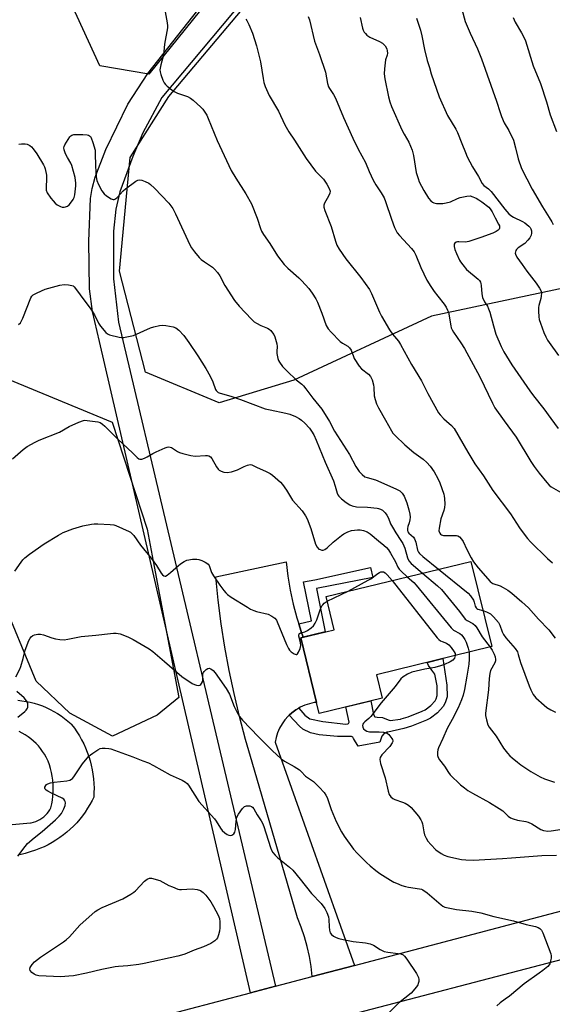
# Model space of a CAD drawing. Units: inches. Extents: x 1261768 to 1267768, y 561450 to 565451.
# Drawn here: x 1265661 to 1265871, y 562323 to 562712 of the extents above; entities that cross this region are included whole.
import ezdxf

# ---------------------------------------------------------------- set-up
doc = ezdxf.new("R2010")
doc.units = ezdxf.units.IN
doc.header["$MEASUREMENT"] = 0
for name, color, linetype in [('BLDG-Footprint', 5, 'Continuous'), ('NTRL-Trees', 3, 'Continuous'), ('TRANS-Driveway', 251, 'Continuous'), ('TRANS-Non Street Sidewalk', 7, 'Continuous'), ('TRANS-Road', 130, 'Continuous'), ('Undefined', 1, 'Continuous')]:
    doc.layers.add(name, color=color, linetype=linetype)

msp = doc.modelspace()

# ---------------------------------------------------------------- linework, layer by layer
at = {"layer": 'BLDG-Footprint', "elevation": 524.45}
msp.add_lwpolyline([(1265804.07, 562444.01), (1265779.09, 562437.93), (1265771.84, 562467.78), (1265785.06, 562470.99), (1265781.87, 562484.09), (1265839.13, 562498.01), (1265847.32, 562464.34), (1265801.82, 562453.27)], close=True, dxfattribs=at)
at = {"layer": 'NTRL-Trees'}
for points in [[(1265899.15, 562610.96), (1265823.56, 562594.83), (1265769.14, 562569.6), (1265739.62, 562560.65), (1265710.41, 562572.71), (1265700.21, 562612.59), (1265704.38, 562657.56), (1265719.68, 562681.67), (1265786.91, 562761.42)], [(1265766.51, 562758.18), (1265711.8, 562690.48), (1265692.32, 562693.73), (1265667.75, 562747.51)], [(1265472.54, 562664.05), (1265504.01, 562647.73), (1265519.15, 562626.59), (1265526.01, 562600.7), (1265551.81, 562581.55), (1265578.44, 562575.26), (1265610.84, 562567.61), (1265656.16, 562569.93), (1265697.24, 562553.02), (1265711.09, 562510.79), (1265713.88, 562496.01), (1265723.63, 562444.27), (1265715.04, 562437.32), (1265697.42, 562428.97), (1265680.5, 562438.08), (1265667.22, 562450.66), (1265653.37, 562484.15), (1265620.92, 562507.33), (1265594.79, 562509.77), (1265498.51, 562479.05), (1265465.04, 562436.62)]]:
    msp.add_lwpolyline(points, dxfattribs=at)
at = {"layer": 'TRANS-Driveway'}
for points in [[(1265659.91, 562443.18, 0), (1265661.57, 562443, 0), (1265663.22, 562442.73, 0), (1265664.86, 562442.39, 0), (1265666.48, 562441.97, 0), (1265668.08, 562441.47, 0), (1265669.66, 562440.9, 0), (1265671.22, 562440.25, 0), (1265672.74, 562439.54, 0), (1265674.22, 562438.75, 0), (1265675.68, 562437.9, 0), (1265677.09, 562436.97, 0), (1265678.45, 562435.99, 0), (1265679.77, 562434.94, 0), (1265681.05, 562433.83, 0), (1265681.21, 562433.62, 0), (1265682.31, 562432.18, 0), (1265683.33, 562430.69, 0), (1265684.3, 562429.16, 0), (1265685.19, 562427.59, 0), (1265686.01, 562425.98, 0), (1265686.76, 562424.34, 0), (1265687.44, 562422.66, 0), (1265688.04, 562420.95, 0), (1265688.57, 562419.22, 0), (1265689.01, 562417.47, 0), (1265689.39, 562415.7, 0), (1265689.68, 562413.92, 0), (1265689.89, 562412.12, 0), (1265690.03, 562410.31, 0), (1265690.08, 562408.5, 0), (1265690.06, 562406.69, 0), (1265689.95, 562404.89, 0), (1265689.34, 562403.63, 0), (1265688.49, 562402.05, 0), (1265687.57, 562400.51, 0), (1265686.59, 562399.01, 0), (1265685.54, 562397.56, 0), (1265684.42, 562396.16, 0), (1265683.24, 562394.8, 0), (1265682.01, 562393.5, 0), (1265680.72, 562392.26, 0), (1265679.37, 562391.08, 0), (1265677.97, 562389.95, 0), (1265676.52, 562388.9, 0), (1265675.03, 562387.9, 0), (1265673.5, 562386.98, 0), (1265671.92, 562386.12, 0), (1265670.31, 562385.34, 0), (1265668.99, 562384.78, 0), (1265666.96, 562383.99, 0), (1265664.89, 562383.28, 0), (1265662.8, 562382.64, 0), (1265660.69, 562382.08, 0)], [(1265641.46, 562392.6, 0), (1265664.95, 562394.73, 0), (1265665.27, 562394.79, 0), (1265666.17, 562394.99, 0), (1265667.05, 562395.26, 0), (1265667.91, 562395.62, 0), (1265668.72, 562396.05, 0), (1265669.5, 562396.54, 0), (1265670.23, 562397.1, 0), (1265670.91, 562397.72, 0), (1265671.54, 562398.4, 0), (1265672.1, 562399.13, 0), (1265672.6, 562399.91, 0), (1265673.03, 562400.73, 0), (1265673.36, 562402.23, 0), (1265673.62, 562403.77, 0), (1265673.8, 562405.33, 0), (1265673.9, 562406.89, 0), (1265673.93, 562408.46, 0), (1265673.88, 562410.02, 0), (1265673.75, 562411.58, 0), (1265673.54, 562413.13, 0), (1265673.25, 562414.67, 0), (1265672.89, 562416.19, 0), (1265672.46, 562417.69, 0), (1265671.95, 562419.16, 0), (1265671.83, 562419.42, 0), (1265671.22, 562420.64, 0), (1265670.54, 562421.83, 0), (1265669.78, 562422.97, 0), (1265668.97, 562424.07, 0), (1265668.09, 562425.11, 0), (1265667.15, 562426.11, 0), (1265666.15, 562427.05, 0), (1265665.1, 562427.92, 0), (1265664.01, 562428.74, 0), (1265662.86, 562429.49, 0), (1265661.68, 562430.17, 0), (1265660.45, 562430.78, 0)]]:
    msp.add_polyline3d(points, dxfattribs=at)
at = {"layer": 'TRANS-Non Street Sidewalk'}
for points in [[(1265772.84, 562468.02), (1265772, 562470.32), (1265771.05, 562473.35), (1265776.04, 562474.56), (1265772.88, 562489.89), (1265777.39, 562490.77), (1265799.44, 562495.55), (1265800.32, 562491.67), (1265778.08, 562487.31), (1265781.52, 562470.13)], [(1265767.26, 562437.23), (1265768.34, 562438.22), (1265769.91, 562439.38), (1265771.08, 562440.07), (1265773.44, 562437.28), (1265775.46, 562435.87), (1265780.61, 562434.77), (1265789.66, 562433.75), (1265790.45, 562433.85), (1265790.68, 562434.05), (1265790.91, 562434.48), (1265789.7, 562440.51), (1265799.53, 562442.91), (1265800.62, 562437.6), (1265801.08, 562436.62), (1265802, 562436.48), (1265804.17, 562436.35), (1265806.35, 562435.37), (1265807.14, 562435.17), (1265811.28, 562435.73), (1265811.57, 562435.79), (1265814.3, 562436.58), (1265819.82, 562438.83), (1265820.97, 562439.45), (1265823.31, 562441.16), (1265824.95, 562443), (1265825.36, 562443.69), (1265825.78, 562445.09), (1265825.72, 562448.86), (1265824.84, 562453.53), (1265823.66, 562455.08), (1265822.28, 562456.83), (1265821.78, 562458.13), (1265828.03, 562459.65), (1265829.65, 562449.19), (1265829.72, 562444.55), (1265828.99, 562442.11), (1265828.14, 562440.67), (1265825.96, 562438.23), (1265823.07, 562436.11), (1265821.49, 562435.27), (1265815.59, 562432.87), (1265812.53, 562431.98), (1265806.29, 562430.61), (1265805.9, 562430.56), (1265804.74, 562429.97), (1265803.88, 562428.98), (1265803.15, 562426.58), (1265794.47, 562425.06), (1265792.72, 562428.09), (1265792.46, 562428.55), (1265791.9, 562428.85), (1265786.34, 562428.85), (1265779.12, 562429.46), (1265775.65, 562430.28), (1265772.61, 562431.81), (1265771.33, 562432.93)]]:
    msp.add_lwpolyline(points, close=True, dxfattribs=at)
at = {"layer": 'TRANS-Road'}
msp.add_lwpolyline([(1265771.05, 562473.35), (1265772, 562470.32), (1265772.84, 562468.02), (1265771.84, 562467.78), (1265778.02, 562442.34), (1265777.14, 562442.24), (1265775.23, 562441.81), (1265773.38, 562441.19), (1265771.6, 562440.38), (1265771.08, 562440.07), (1265769.91, 562439.38), (1265768.34, 562438.22), (1265767.26, 562437.23), (1265766.89, 562436.9), (1265765.59, 562435.44), (1265764.45, 562433.85), (1265763.48, 562432.15), (1265762.69, 562430.36), (1265762.1, 562428.49), (1265761.69, 562426.58), (1265787.57, 562353.98), (1265793.11, 562338.45), (1265776.39, 562334.05), (1265775.91, 562338.03), (1265775.23, 562341.98), (1265774.34, 562345.9), (1265773.26, 562349.76), (1265771.98, 562353.56), (1265770.51, 562357.29), (1265752.63, 562418.74), (1265750.01, 562427.71), (1265747.62, 562436.75), (1265745.46, 562445.84), (1265743.54, 562454.98), (1265741.85, 562464.17), (1265740.39, 562473.4), (1265739.17, 562482.66), (1265738.19, 562491.96), (1265766.1, 562497.83), (1265766.76, 562492.23), (1265767.69, 562486.67), (1265768.87, 562481.15), (1265770.31, 562475.7)], close=True, dxfattribs=at)
for points in [[(1265712.77, 562317.3), (1265751.9, 562327.61), (1265761.8, 562330.21), (1265776.39, 562334.05), (1265793.11, 562338.45), (1265879.9, 562361.31)], [(1265875.21, 562340.73), (1265785.5, 562317.38)]]:
    msp.add_lwpolyline(points, dxfattribs=at)
msp.add_polyline3d([(1265760.55, 562733.38, 0), (1265716.9, 562681.19, 0), (1265709.35, 562667.29, 0), (1265705.39, 562657.93, 0), (1265700.35, 562643.93, 0), (1265698.73, 562637.16, 0), (1265697.78, 562628.4, 0), (1265697.79, 562609.63, 0), (1265699.82, 562592.53, 0), (1265761.8, 562330.21, 0), (1265751.9, 562327.61, 0), (1265692.31, 562584.81, 0), (1265689.52, 562596.65, 0), (1265688.34, 562605.71, 0), (1265687.99, 562624.45, 0), (1265688.66, 562641.28, 0), (1265689.35, 562645.35, 0), (1265690.53, 562649.72, 0), (1265694.78, 562660.63, 0), (1265703.45, 562678.61, 0), (1265711.41, 562690.74, 0), (1265755.4, 562746.55, 0)], dxfattribs=at)
at = {"layer": 'Undefined'}
msp.add_line((1265782.31, 562482.29, 526), (1265790.52, 562486.19, 526), dxfattribs=at)
for points, elevation in [([(1265835.52, 562716.11), (1265836.9, 562711.18), (1265838.82, 562706.62), (1265841.71, 562700.39), (1265843.34, 562696.45), (1265849.21, 562679.78), (1265850.63, 562675.3), (1265851.25, 562673.67), (1265852.29, 562671.27), (1265854.05, 562668.22), (1265855.91, 562664.39), (1265856.77, 562661.4), (1265857.8, 562657.01), (1265859.17, 562653.22), (1265863.36, 562644.96), (1265867.37, 562638.08), (1265870.11, 562633.79), (1265871.1, 562632.08), (1265871.59, 562631.07)], 508), ([(1265718.26, 562715.1), (1265719, 562710.72), (1265719.15, 562709.56), (1265719.16, 562708.69), (1265717.97, 562702.25), (1265717.55, 562698.01), (1265716.49, 562694.17), (1265716.17, 562692.21), (1265716.25, 562691.37), (1265716.56, 562690.25), (1265717.32, 562688.03), (1265717.8, 562686.98), (1265718.32, 562686.31), (1265718.96, 562685.71), (1265720.82, 562684.22), (1265721.79, 562683.55), (1265723.11, 562682.95), (1265727, 562681.66), (1265728.2, 562681.02), (1265729.31, 562680.12), (1265732.3, 562677.41), (1265733.09, 562676.58), (1265733.94, 562675.43), (1265734.69, 562674.22), (1265735.28, 562672.93), (1265738.81, 562664.21), (1265741.5, 562658.37), (1265744.35, 562652.43), (1265746.15, 562649.4), (1265750.14, 562643.23), (1265752.42, 562639.19), (1265754.55, 562633.59), (1265755.85, 562629.49), (1265756.3, 562628.5), (1265757.11, 562627.1), (1265759.63, 562623.57), (1265762.63, 562618.7), (1265765.31, 562615.32), (1265766.67, 562613.83), (1265771.12, 562609.96), (1265772.29, 562608.84), (1265774.96, 562605.79), (1265776.39, 562603.91), (1265777.84, 562601.67), (1265778.5, 562600.38), (1265780.22, 562596.11), (1265781.87, 562591.21), (1265782.61, 562589.82), (1265783.8, 562588.49), (1265787.44, 562584.92), (1265788.38, 562584.19), (1265790.41, 562582.96), (1265791.06, 562582.38), (1265791.7, 562581.43), (1265792.63, 562578.98), (1265792.99, 562578.2), (1265794.96, 562575.07), (1265795.9, 562574.02), (1265798.6, 562571.94), (1265799.47, 562571.02), (1265800.05, 562569.74), (1265800.59, 562567.79), (1265800.75, 562566.64), (1265800.89, 562563.4), (1265801.21, 562561.96), (1265801.75, 562560.28), (1265802.54, 562558.68), (1265805.38, 562553.77), (1265807.66, 562549.62), (1265808.29, 562548.63), (1265809.1, 562547.71), (1265812.98, 562543.99), (1265816.5, 562541.06), (1265820.23, 562538.35), (1265821.71, 562537.08), (1265823.03, 562535.65), (1265824.52, 562533.44), (1265826.01, 562530.75), (1265826.79, 562529.1), (1265828.36, 562524.6), (1265828.6, 562523.75), (1265828.72, 562522.9), (1265828.75, 562520.66), (1265828.64, 562519.27), (1265828.35, 562518.14), (1265827.27, 562514.79), (1265826.5, 562511.16), (1265826.48, 562510.08), (1265826.83, 562509.17), (1265827.11, 562508.79), (1265827.47, 562508.49), (1265828.21, 562508.26), (1265829.63, 562508.18), (1265833.41, 562508.22), (1265833.93, 562508.1), (1265834.6, 562507.66), (1265835.37, 562506.85), (1265836.03, 562505.91), (1265837.46, 562502.76), (1265839.26, 562499.38), (1265840.13, 562497.9), (1265841.97, 562495.51), (1265846.69, 562490.03), (1265847.33, 562489.48), (1265847.77, 562489.22), (1265850.64, 562488.34), (1265851.92, 562487.68), (1265853.65, 562486.63), (1265855.28, 562485.43), (1265859.3, 562482.06), (1265861.86, 562479.64), (1265865.85, 562475.21), (1265869.95, 562470.95), (1265872.38, 562467.75)], 518), ([(1265750.15, 562712.11), (1265750.47, 562711.63), (1265751.25, 562710.09), (1265752.78, 562706.65), (1265754.38, 562701.57), (1265755.9, 562695.27), (1265756.91, 562688.71), (1265757.22, 562687.16), (1265757.75, 562685.62), (1265759.35, 562681.97), (1265762.98, 562675.8), (1265765.54, 562670.47), (1265767.06, 562667.64), (1265769.38, 562664.37), (1265773.95, 562657.17), (1265777.71, 562652.17), (1265780.79, 562648.97), (1265782.08, 562647.03), (1265783.1, 562645.28), (1265783.41, 562644.29), (1265783.31, 562643.38), (1265782.84, 562642.31), (1265781.22, 562639.48), (1265780.97, 562638.69), (1265780.94, 562637.88), (1265781.3, 562636.62), (1265783.92, 562630.26), (1265785.54, 562624.48), (1265786.1, 562622.89), (1265786.98, 562621.37), (1265789.6, 562617.45), (1265795.62, 562610.13), (1265799.06, 562605.34), (1265799.84, 562603.77), (1265802.93, 562596.45), (1265803.71, 562594.87), (1265806.98, 562589.41), (1265808.14, 562587.82), (1265810.47, 562584.94), (1265811.31, 562583.66), (1265815.64, 562575.78), (1265819.59, 562569.27), (1265822.08, 562564.29), (1265826.27, 562556.75), (1265826.99, 562555.83), (1265828.39, 562554.33), (1265829.45, 562553.33), (1265831.46, 562551.66), (1265832.51, 562550.44), (1265837.85, 562541.1), (1265840.62, 562536.56), (1265844.05, 562531.76), (1265847.74, 562525.96), (1265854.7, 562516.83), (1265858.39, 562511.22), (1265859.4, 562509.8), (1265861.54, 562507.06), (1265862.69, 562505.75), (1265869.43, 562499.21), (1265871.42, 562497.48)], 516), ([(1265774.73, 562713.23), (1265775.26, 562711.95), (1265777.33, 562703.54), (1265779.21, 562698.23), (1265781.56, 562691.25), (1265782.46, 562686.75), (1265782.83, 562685.46), (1265783.18, 562684.75), (1265784.73, 562682.37), (1265785.52, 562680.97), (1265788.7, 562673.39), (1265792.37, 562665.23), (1265794.55, 562660.84), (1265797.4, 562655.62), (1265798.86, 562651.98), (1265800.45, 562648.6), (1265801.5, 562646.76), (1265803.62, 562643.64), (1265804.78, 562641.58), (1265805.32, 562640.2), (1265807.7, 562633.18), (1265808.95, 562629.87), (1265809.54, 562628.54), (1265810.01, 562627.8), (1265810.93, 562626.67), (1265815.57, 562621.65), (1265816.66, 562620.31), (1265817.36, 562618.93), (1265819.26, 562614.04), (1265821.69, 562609.04), (1265823.26, 562606.52), (1265824.6, 562604.57), (1265826, 562602.7), (1265828.52, 562599.64), (1265829.29, 562598.47), (1265829.92, 562597.23), (1265830.21, 562596.43), (1265831.12, 562591.06), (1265831.32, 562590.31), (1265831.65, 562589.53), (1265832.22, 562588.56), (1265835.16, 562584.3), (1265836.52, 562582.03), (1265842.64, 562570.85), (1265847.67, 562560.47), (1265848.63, 562558.69), (1265852.26, 562553.48), (1265857.06, 562547.08), (1265862.87, 562537.41), (1265864.12, 562535.51), (1265866.07, 562532.91), (1265869.12, 562529.11), (1265870.07, 562528.08), (1265870.89, 562527.4), (1265875.43, 562524.78)], 514), ([(1265795.26, 562712.85), (1265796.28, 562708.66), (1265796.54, 562707.83), (1265796.9, 562707.09), (1265797.37, 562706.45), (1265797.93, 562705.89), (1265799.13, 562705.12), (1265802.91, 562703.4), (1265804.18, 562702.7), (1265804.61, 562702.33), (1265805.16, 562701.67), (1265805.85, 562700.42), (1265806.05, 562699.61), (1265806.09, 562698.79), (1265805.95, 562697.96), (1265805.38, 562696.04), (1265805.15, 562694.91), (1265804.95, 562692.59), (1265804.87, 562690.56), (1265805.11, 562688.59), (1265806.5, 562681.45), (1265807.06, 562679.57), (1265807.73, 562677.72), (1265811.82, 562668.46), (1265812.66, 562666.74), (1265814.53, 562663.59), (1265815.93, 562660.38), (1265816.44, 562658.37), (1265817.5, 562651.61), (1265818.21, 562649.21), (1265818.71, 562647.89), (1265820.51, 562644.48), (1265822.39, 562641.51), (1265823.31, 562640.42), (1265823.97, 562639.91), (1265824.44, 562639.66), (1265825.46, 562639.38), (1265826.28, 562639.31), (1265827.98, 562639.41), (1265829.39, 562639.59), (1265831.08, 562640.06), (1265833.8, 562641.31), (1265834.91, 562641.73), (1265837.46, 562642.26), (1265838.87, 562642.33), (1265839.93, 562642.04), (1265841.22, 562641.46), (1265842.25, 562640.87), (1265843.45, 562640.04), (1265846.15, 562637.92), (1265846.72, 562637.26), (1265847.51, 562636.03), (1265848.67, 562633.71), (1265850.08, 562631.25), (1265850.4, 562630.51), (1265850.48, 562630.03), (1265850.41, 562629.61), (1265850.22, 562629.2), (1265849.94, 562628.85), (1265849.06, 562628.25), (1265847.75, 562627.68), (1265843.04, 562625.98), (1265838.34, 562624.41), (1265837.01, 562624.14), (1265834.35, 562624.26), (1265833.83, 562624.24), (1265833.34, 562624.11), (1265832.75, 562623.71), (1265832.54, 562623.32), (1265832.49, 562622.33), (1265832.71, 562621.25), (1265833.36, 562619.64), (1265834.55, 562617.02), (1265834.98, 562616.27), (1265835.86, 562615.09), (1265837.4, 562613.32), (1265841.93, 562609.53), (1265842.54, 562608.92), (1265842.94, 562608.3), (1265843.1, 562607.83), (1265843.22, 562607.02), (1265843.37, 562603.63), (1265843.7, 562602.28), (1265844.46, 562600.49), (1265845.61, 562598.76), (1265846.13, 562597.76), (1265846.57, 562596.38), (1265847.98, 562591.01), (1265848.97, 562587.72), (1265851.04, 562582.86), (1265852.09, 562580.78), (1265855.27, 562575.66), (1265862.42, 562565.35), (1265863.83, 562563.44), (1265868.01, 562558.21), (1265870.75, 562554.51), (1265873.58, 562550.45)], 512), ([(1265817.6, 562712.58), (1265819.17, 562707.88), (1265819.76, 562705.62), (1265820.7, 562700.23), (1265821.88, 562695.9), (1265822.75, 562693.08), (1265823.34, 562690.56), (1265826.56, 562681.55), (1265829.88, 562674.06), (1265833.13, 562668.72), (1265833.83, 562667.43), (1265835.47, 562663.05), (1265836.94, 562659.46), (1265837.68, 562657.83), (1265839.73, 562653.89), (1265842.06, 562650.07), (1265843.55, 562647.23), (1265844.21, 562646.48), (1265846.06, 562645.09), (1265847.12, 562644.08), (1265852.48, 562637.13), (1265854.12, 562635.31), (1265854.95, 562634.61), (1265855.91, 562633.97), (1265859.5, 562632.26), (1265860.49, 562631.71), (1265861.96, 562630.46), (1265862.49, 562629.83), (1265862.77, 562629.36), (1265863.04, 562628.62), (1265863.1, 562627.65), (1265862.9, 562626.81), (1265862.38, 562625.75), (1265861.64, 562624.84), (1265860.37, 562623.61), (1265857.79, 562621.79), (1265857.19, 562621.23), (1265856.91, 562620.77), (1265856.72, 562620.28), (1265856.63, 562619.77), (1265856.69, 562619.29), (1265857.26, 562618.19), (1265859.4, 562615.29), (1265861.24, 562612.61), (1265864.94, 562607.94), (1265866.25, 562605.98), (1265866.78, 562604.96), (1265866.97, 562604.14), (1265866.94, 562602.71), (1265866.77, 562601.87), (1265865.93, 562599.13), (1265865.8, 562598.3), (1265865.79, 562596.89), (1265865.95, 562594.61), (1265866.14, 562593.49), (1265866.59, 562592.08), (1265867.9, 562588.47), (1265868.71, 562586.65), (1265869.36, 562585.42), (1265870, 562584.43), (1265873.72, 562579.36)], 510), ([(1265855.82, 562712.8), (1265856.59, 562711.02), (1265859.09, 562706.82), (1265860.17, 562704.77), (1265860.69, 562703.57), (1265863.73, 562693.76), (1265866.59, 562686.76), (1265869.06, 562679.55), (1265870.49, 562674.36), (1265872.92, 562667.75)], 506), ([(1265660.37, 562662.82), (1265661.45, 562662.98), (1265662.85, 562662.98), (1265663.66, 562662.81), (1265664.66, 562662.31), (1265665.32, 562661.78), (1265666.08, 562660.89), (1265667.44, 562658.98), (1265670.13, 562654.69), (1265670.49, 562653.9), (1265670.74, 562653.08), (1265671.27, 562650.56), (1265671.3, 562649.1), (1265671.1, 562645.83), (1265671.16, 562644.68), (1265671.59, 562643.54), (1265672.99, 562641.47), (1265673.88, 562640.36), (1265674.68, 562639.54), (1265675.57, 562638.85), (1265676.77, 562638.16), (1265677.53, 562637.9), (1265678.32, 562637.87), (1265678.84, 562637.98), (1265679.57, 562638.35), (1265680.22, 562638.89), (1265681.19, 562640), (1265681.87, 562640.95), (1265682.23, 562641.72), (1265682.49, 562642.84), (1265682.81, 562645.15), (1265682.9, 562646.31), (1265682.88, 562647.44), (1265682.59, 562649.68), (1265681.29, 562654.43), (1265680.95, 562655.23), (1265679.59, 562657.5), (1265678.84, 562659.01), (1265678.23, 562660.55), (1265678.13, 562661.31), (1265678.24, 562661.81), (1265678.59, 562662.56), (1265680.58, 562665.7), (1265680.94, 562666.1), (1265681.34, 562666.41), (1265682.11, 562666.62), (1265685.66, 562666.62), (1265687.41, 562666.49), (1265687.94, 562666.33), (1265688.34, 562666.08), (1265688.69, 562665.76), (1265688.99, 562665.33), (1265689.68, 562663.46), (1265690.49, 562660.38), (1265690.57, 562659.19), (1265690.63, 562654.13), (1265690.99, 562649.83), (1265691.23, 562648.43), (1265691.87, 562646.86), (1265693.2, 562644.33), (1265694.09, 562643.14), (1265694.97, 562642.38), (1265696.92, 562641.16), (1265697.64, 562640.92), (1265698.1, 562640.98), (1265698.55, 562641.23), (1265699.19, 562641.79), (1265701.61, 562644.43), (1265702.49, 562645.22), (1265706.65, 562648.15), (1265707.41, 562648.56), (1265708.18, 562648.7), (1265708.99, 562648.53), (1265710.36, 562647.99), (1265711.71, 562647.35), (1265712.45, 562646.87), (1265713.94, 562645.46), (1265719.72, 562639.44), (1265721.25, 562637.35), (1265722.36, 562635.33), (1265727.93, 562623), (1265728.68, 562621.83), (1265729.84, 562620.31), (1265731.69, 562618.05), (1265732.43, 562617.29), (1265733.75, 562616.3), (1265736.9, 562614.2), (1265737.76, 562613.41), (1265738.95, 562612.11), (1265739.89, 562610.74), (1265741.8, 562606.92), (1265745.66, 562601.01), (1265747.49, 562598.84), (1265752.34, 562593.65), (1265753.38, 562592.66), (1265754.3, 562592.06), (1265756.05, 562591.22), (1265758.63, 562590.14), (1265759.35, 562589.76), (1265760, 562589.22), (1265760.72, 562588.33), (1265761.13, 562587.64), (1265761.52, 562586.71), (1265762.34, 562583.95), (1265762.5, 562582.84), (1265762.32, 562580.89), (1265762.35, 562580.07), (1265762.81, 562578.18), (1265763.09, 562577.38), (1265763.46, 562576.64), (1265764.67, 562575.03), (1265766.41, 562573.09), (1265770.04, 562569.72), (1265772.25, 562567.96), (1265772.97, 562567.29), (1265773.87, 562566.18), (1265776.6, 562562.48), (1265780.2, 562558.13), (1265783.26, 562553.27), (1265785.16, 562549.5), (1265791.04, 562540.24), (1265793.61, 562535.52), (1265794.93, 562533.53), (1265796.08, 562532.28), (1265797.16, 562531.47), (1265798.11, 562531.09), (1265801.36, 562530.18), (1265809.49, 562526.67), (1265811.05, 562525.86), (1265811.96, 562525.01), (1265812.66, 562523.8), (1265813.78, 562521.18), (1265814.63, 562518.43), (1265814.97, 562516.69), (1265815.08, 562515.52), (1265814.97, 562514.37), (1265814.7, 562513.25), (1265814.22, 562511.83), (1265814.08, 562511.01), (1265814.08, 562510.21), (1265814.21, 562509.71), (1265814.62, 562509.11), (1265816.36, 562507.55), (1265816.85, 562506.92), (1265817.36, 562505.58), (1265818.03, 562502.42), (1265818.34, 562501.67), (1265818.74, 562501.08), (1265820.05, 562499.88), (1265826.29, 562494.89)], 520), ([(1265660.27, 562591.62), (1265661, 562592.28), (1265661.45, 562592.96), (1265661.94, 562594.02), (1265665.1, 562602.13), (1265665.45, 562602.7), (1265666.08, 562603.27), (1265667.59, 562604.1), (1265670.8, 562605.47), (1265676.57, 562607.09), (1265678.31, 562607.38), (1265680.01, 562607.28), (1265681.37, 562607), (1265681.8, 562606.79), (1265682.18, 562606.49), (1265682.74, 562605.85), (1265684.63, 562603.23), (1265688.89, 562597.64), (1265690.23, 562595.42), (1265691.88, 562592.09), (1265692.65, 562590.87), (1265694.79, 562588.39), (1265695.46, 562587.85), (1265696.24, 562587.5), (1265699.98, 562586.58), (1265700.85, 562586.45), (1265701.7, 562586.46), (1265703.69, 562586.8), (1265705.64, 562587.28), (1265712.41, 562590.26), (1265713.75, 562590.67), (1265715.94, 562591.14), (1265717.04, 562591.25), (1265718.49, 562591.13), (1265721.39, 562590.61), (1265722.46, 562590.23), (1265723.57, 562589.35), (1265725.54, 562587.2), (1265727.52, 562584.49), (1265731.17, 562579.22), (1265734.3, 562574.21), (1265735.95, 562571.23), (1265737.08, 562568.95), (1265738.14, 562565.93), (1265738.43, 562565.45), (1265738.79, 562565.07), (1265739.24, 562564.78), (1265740.02, 562564.46), (1265744.13, 562563.24), (1265747.95, 562561.97), (1265757.76, 562558.31), (1265759.72, 562557.84), (1265765.98, 562556.6), (1265767.57, 562556.13), (1265769.76, 562555.25), (1265771.24, 562554.41), (1265772.17, 562553.77), (1265773.46, 562552.56), (1265775.27, 562550.6), (1265776.1, 562549.48), (1265776.95, 562548.04), (1265777.89, 562545.94), (1265781.47, 562537.24), (1265784.75, 562529.84), (1265785.48, 562527.73), (1265786.23, 562524.93), (1265786.53, 562524.24), (1265786.89, 562523.73), (1265787.94, 562522.74), (1265789.77, 562521.28), (1265791.2, 562520.37), (1265792.21, 562519.91), (1265793.86, 562519.57), (1265798.17, 562519.42), (1265802.03, 562519.08), (1265802.61, 562518.95), (1265803.4, 562518.63), (1265804.14, 562518.19), (1265804.59, 562517.83), (1265805.19, 562517.19), (1265805.87, 562516.24), (1265806.47, 562515.02), (1265807.37, 562512.83), (1265808.05, 562511.56), (1265809.4, 562509.33), (1265811.43, 562506.3), (1265812.16, 562505.08), (1265812.95, 562503.23), (1265814.06, 562499.38), (1265814.6, 562498.22), (1265815.53, 562497.19), (1265820.02, 562493.36)], 522), ([(1265657.79, 562538.47), (1265662.08, 562542.18), (1265663.66, 562543.39), (1265666.78, 562545.11), (1265668.38, 562545.89), (1265676.41, 562549.07), (1265680.29, 562551.27), (1265684.03, 562552.97), (1265685.94, 562553.66), (1265686.5, 562553.73), (1265687.35, 562553.71), (1265691.66, 562553.08), (1265692.48, 562552.84), (1265693.48, 562552.25), (1265694.37, 562551.47), (1265699.45, 562546.3), (1265705.28, 562540.86), (1265707.1, 562539.05), (1265707.75, 562538.55), (1265708.22, 562538.36), (1265708.99, 562538.39), (1265710.07, 562538.75), (1265711.12, 562539.27), (1265713.3, 562540.62), (1265714.63, 562541.29), (1265718.17, 562542.9), (1265719, 562543.16), (1265719.5, 562543.21), (1265720.18, 562543.12), (1265720.66, 562542.94), (1265723.1, 562541.44), (1265723.88, 562541.06), (1265725.25, 562540.62), (1265728.35, 562539.85), (1265730.06, 562539.59), (1265734.12, 562539.85), (1265734.96, 562539.84), (1265735.48, 562539.72), (1265736.09, 562539.33), (1265736.62, 562538.7), (1265738.51, 562535.39), (1265739.18, 562534.47), (1265739.61, 562534.08), (1265740.33, 562533.6), (1265741.37, 562533.22), (1265742.76, 562533.12), (1265744.46, 562533.36), (1265746.84, 562534.15), (1265749.41, 562535.47), (1265750.73, 562536.02), (1265751.78, 562536.25), (1265752.53, 562536.12), (1265754.55, 562535.09), (1265757.87, 562533.7), (1265759.68, 562532.79), (1265760.61, 562532.11), (1265762.81, 562530.23), (1265763.88, 562529.26), (1265764.67, 562528.39), (1265766.2, 562526.18), (1265768.61, 562522.22), (1265772.33, 562517.95), (1265773.73, 562516.05), (1265774.33, 562514.76), (1265775.77, 562511), (1265777.69, 562504.83), (1265778.33, 562503.65), (1265779.01, 562502.9), (1265779.45, 562502.65), (1265780.18, 562502.46), (1265780.67, 562502.46), (1265781.36, 562502.73), (1265782.26, 562503.42), (1265784.69, 562505.65), (1265787.94, 562508.29), (1265788.91, 562508.94), (1265790.47, 562509.74), (1265791.87, 562510.15), (1265794.21, 562510.5), (1265795.33, 562510.47), (1265796.69, 562510.22), (1265798.04, 562509.66), (1265799.3, 562508.92), (1265802.56, 562506.18), (1265804.73, 562504.47), (1265805.71, 562503.54), (1265806.55, 562502.53), (1265807.33, 562501.32), (1265809.33, 562497.79), (1265810.24, 562495.78), (1265810.7, 562494.99), (1265811.48, 562494.14), (1265813.97, 562491.89)], 524), ([(1265658.73, 562494.15), (1265661.22, 562497.69), (1265661.94, 562498.58), (1265662.71, 562499.38), (1265664.55, 562500.83), (1265670.4, 562504.91), (1265675.98, 562508.4), (1265677.83, 562509.37), (1265681.72, 562510.91), (1265685.7, 562511.99), (1265689.05, 562512.74), (1265690.17, 562512.91), (1265691.65, 562512.91), (1265696.41, 562512.63), (1265697.88, 562512.46), (1265698.72, 562512.22), (1265703.94, 562509.85), (1265704.53, 562509.51), (1265705.07, 562509.05), (1265705.77, 562508.19), (1265708.44, 562504.43), (1265712.7, 562499.33), (1265714.73, 562496.37), (1265716.67, 562493.33), (1265717.13, 562492.74), (1265717.7, 562492.3), (1265718.16, 562492.19), (1265718.37, 562492.22), (1265719.04, 562492.54), (1265720.36, 562493.58), (1265722.46, 562495.52), (1265724.3, 562497), (1265725.72, 562498.01), (1265726.77, 562498.45), (1265729.05, 562498.86), (1265729.91, 562498.95), (1265730.76, 562498.93), (1265731.58, 562498.74), (1265732.66, 562498.34), (1265733.97, 562497.76), (1265734.71, 562497.35), (1265735.25, 562496.88), (1265735.61, 562496.33), (1265736.6, 562493.57), (1265737.31, 562492.28), (1265739.89, 562488.62), (1265741.48, 562486.51), (1265742.17, 562485.65), (1265742.92, 562484.91), (1265744.33, 562483.93), (1265750.77, 562479.87), (1265752.02, 562479.15), (1265753.24, 562478.61), (1265754.28, 562478.25), (1265758.91, 562477.14), (1265760.44, 562476.43), (1265761.55, 562475.64), (1265762.18, 562474.84), (1265762.56, 562474.09), (1265766.22, 562465.16), (1265766.94, 562463.63), (1265767.44, 562462.95), (1265768.1, 562462.35), (1265769.29, 562461.53), (1265769.96, 562461.29), (1265770.16, 562461.3), (1265770.48, 562461.52), (1265770.88, 562462.12), (1265771.56, 562463.65), (1265771.85, 562464.73), (1265771.78, 562466.03), (1265771.13, 562468.43), (1265771.09, 562468.91), (1265771.2, 562469.34), (1265771.68, 562469.78), (1265773.43, 562470.25), (1265774.5, 562470.77), (1265775.98, 562471.77), (1265776.81, 562472.56), (1265777.54, 562473.67), (1265778.13, 562474.88), (1265779.52, 562478.94), (1265780.18, 562480.46), (1265780.5, 562480.9), (1265781.08, 562481.46), (1265782.31, 562482.29)], 526), ([(1265790.52, 562486.19), (1265798.54, 562490.55), (1265799.52, 562491.18), (1265802.29, 562493.22), (1265803, 562493.65), (1265803.51, 562493.85), (1265804.04, 562493.94), (1265804.55, 562493.89), (1265805.2, 562493.52), (1265805.98, 562492.76), (1265807.99, 562490.44)], 526), ([(1265826.29, 562494.89), (1265838, 562485.45), (1265838.97, 562484.37), (1265840.07, 562482.69), (1265840.41, 562481.92), (1265840.84, 562480.36), (1265841.16, 562479.69), (1265841.45, 562479.41), (1265841.89, 562479.17), (1265843.86, 562478.58)], 520), ([(1265807.99, 562490.44), (1265825.82, 562467.77), (1265826.41, 562467.12), (1265827.03, 562466.64), (1265827.7, 562466.34), (1265829.47, 562465.77), (1265830.36, 562465.12), (1265831.28, 562464.01), (1265832.46, 562462.34), (1265832.83, 562461.59), (1265832.92, 562460.84)], 526), ([(1265813.97, 562491.89), (1265816.49, 562489.62), (1265817.51, 562488.57), (1265831.25, 562471.74), (1265832.23, 562470.9), (1265834.75, 562469.48), (1265835.37, 562468.94), (1265835.93, 562468.29), (1265836.77, 562467.12), (1265837.26, 562466.11), (1265838.09, 562463.71), (1265838.36, 562462.16)], 524), ([(1265820.02, 562493.36), (1265825.93, 562488.32), (1265827.44, 562486.91), (1265834.61, 562478.23), (1265836.8, 562475.25), (1265837.62, 562474.64), (1265839.92, 562473.43), (1265840.75, 562472.72), (1265841.43, 562471.82), (1265843.52, 562468.28), (1265846.68, 562464.19)], 522), ([(1265843.86, 562478.58), (1265845.31, 562478.14), (1265846.1, 562477.75), (1265846.83, 562477.28), (1265848.07, 562476.05), (1265849.96, 562473.82), (1265850.5, 562472.83), (1265851.43, 562470.24), (1265852, 562469.09), (1265852.98, 562467.8), (1265856.62, 562463.57), (1265857.47, 562462.25), (1265857.83, 562461.3), (1265858.67, 562458.1), (1265862.11, 562448.9), (1265862.8, 562447.28), (1265863.77, 562445.47), (1265864.26, 562444.75), (1265864.83, 562444.11), (1265868.03, 562441.18), (1265869.17, 562440.29), (1265870.68, 562439.39), (1265872.5, 562438.41)], 520), ([(1265846.68, 562464.19), (1265847.5, 562462.95), (1265848.35, 562461.41), (1265848.69, 562460.34), (1265848.83, 562459.25), (1265848.8, 562458.72), (1265848.57, 562457.97), (1265846.89, 562454.96), (1265846.53, 562453.69), (1265846.32, 562451.79), (1265846.12, 562447.27), (1265844.88, 562438.13), (1265844.89, 562437.09), (1265845.24, 562435.42), (1265845.82, 562433.5), (1265846.31, 562432.5), (1265849.07, 562428.92), (1265852.06, 562424.28), (1265853.62, 562422.31), (1265854.55, 562421.27), (1265855.42, 562420.46), (1265857.47, 562418.74), (1265858.89, 562417.7), (1265862.78, 562415.09), (1265866.5, 562412.95), (1265868.2, 562412.12), (1265872.15, 562410.77)], 522), ([(1265832.92, 562460.84), (1265832.8, 562460.28), (1265832.6, 562459.83), (1265831.98, 562459.05), (1265830.91, 562458.37), (1265828.61, 562457.33), (1265827.05, 562456.79), (1265824.89, 562456.16), (1265820.89, 562455.43), (1265815.74, 562454.24), (1265813.98, 562453.49), (1265812.26, 562452.48), (1265811.46, 562451.69), (1265809.2, 562448.62), (1265803.67, 562442.09), (1265799.57, 562436.77), (1265798.79, 562435.96), (1265797.19, 562434.69), (1265796.64, 562434.15), (1265796.41, 562433.73), (1265796.31, 562433.25), (1265796.34, 562432.5), (1265796.65, 562431.85), (1265797.24, 562431.35), (1265797.95, 562430.97), (1265799.03, 562430.7), (1265802.83, 562430.65), (1265804.59, 562430.51), (1265805.44, 562430.35), (1265805.95, 562430.16), (1265806.6, 562429.66), (1265807.84, 562428.12), (1265808.09, 562427.65), (1265808.23, 562427.18), (1265808.21, 562426.83), (1265808.02, 562426.34), (1265806.99, 562424.93), (1265803.83, 562421.58), (1265803.27, 562420.61), (1265803.09, 562419.79), (1265803.17, 562418.97), (1265803.39, 562418.13), (1265805.25, 562412.59), (1265806.39, 562407.23), (1265806.81, 562405.88), (1265807.39, 562405.01), (1265808.2, 562404.33), (1265808.97, 562403.97), (1265812.03, 562402.96), (1265813.06, 562402.54), (1265814.44, 562401.75), (1265815.49, 562400.78), (1265818.37, 562397.43), (1265819.35, 562396), (1265819.69, 562395.21), (1265819.93, 562394.36), (1265820.53, 562391.19), (1265820.82, 562390.07), (1265821.41, 562388.75), (1265822.14, 562387.5), (1265823.24, 562386.17), (1265825.28, 562384.13), (1265827.36, 562382.63), (1265828.59, 562381.94), (1265829.98, 562381.52), (1265835.38, 562380.29), (1265837.1, 562380.13), (1265839.97, 562380.06), (1265851.61, 562380.61), (1265855.13, 562380.96), (1265867.17, 562381.81), (1265872.89, 562381.97)], 526), ([(1265838.36, 562462.16), (1265838.42, 562459.43), (1265838.33, 562457.41), (1265837.46, 562452.66), (1265836.63, 562447.45), (1265836.11, 562445.23), (1265835.44, 562443.3), (1265834.07, 562440.19), (1265831.71, 562435.52), (1265829.73, 562432.03), (1265828.06, 562428.11), (1265826.27, 562424.36), (1265825.99, 562423.53), (1265825.88, 562422.71), (1265825.91, 562421.33), (1265826.1, 562420.55), (1265826.66, 562419.63), (1265828.73, 562417.1), (1265830.26, 562414.66), (1265830.97, 562413.74), (1265835.02, 562409.81), (1265836.56, 562408.53), (1265837.93, 562407.51), (1265839.68, 562406.45), (1265846.44, 562402.8), (1265850.35, 562400.41), (1265851.68, 562399.46), (1265853.81, 562397.43), (1265854.72, 562396.79), (1265855.81, 562396.34), (1265857.51, 562395.82), (1265860.89, 562395.28), (1265861.71, 562395.06), (1265863.26, 562394.31), (1265866.78, 562392.15), (1265867.84, 562391.72), (1265869.5, 562391.52), (1265870.91, 562391.57), (1265875.14, 562392.26)], 524)]:
    msp.add_lwpolyline(points, dxfattribs=dict(at, elevation=elevation))
at = {"layer": 'Undefined', "elevation": 532}
msp.add_lwpolyline([(1265724.68, 562368.42), (1265728.93, 562368.72), (1265730.92, 562368.44), (1265732.23, 562367.99), (1265733.3, 562367.22), (1265734.28, 562366.19), (1265736.24, 562363.55), (1265737.29, 562361.74), (1265739.12, 562358.3), (1265739.7, 562356.95), (1265739.87, 562355.61), (1265739.83, 562353.3), (1265739.64, 562351.91), (1265739.35, 562350.54), (1265738.89, 562349.32), (1265738.47, 562348.76), (1265737.87, 562348.2), (1265736.24, 562347.11), (1265733.41, 562345.83), (1265729.65, 562344.43), (1265725.99, 562342.92), (1265724.67, 562342.45), (1265723.27, 562342.07), (1265709.97, 562339.14), (1265707.79, 562338.79), (1265703.43, 562338.24), (1265699.74, 562338), (1265698.4, 562337.83), (1265693.23, 562336.81), (1265687.07, 562335.36), (1265681.93, 562334.39), (1265680.17, 562334.17), (1265676.96, 562333.95), (1265668.27, 562334.34), (1265667.24, 562334.55), (1265666.48, 562334.92), (1265665.55, 562335.65), (1265664.82, 562336.46), (1265664.65, 562336.9), (1265664.81, 562337.59), (1265665.58, 562338.79), (1265666.57, 562339.89), (1265668.98, 562341.67), (1265678.02, 562347.79), (1265679.11, 562348.59), (1265680.37, 562349.79), (1265684.54, 562354.39), (1265690.58, 562359.77), (1265691.53, 562360.4), (1265693.26, 562361.33), (1265701.48, 562364.75), (1265704.68, 562366.6), (1265705.87, 562367.37), (1265706.53, 562367.9), (1265710.07, 562371.73), (1265711.12, 562372.56), (1265712, 562372.88), (1265712.81, 562372.87), (1265716.14, 562372.03), (1265719.72, 562370.05), (1265721.06, 562369.43), (1265723.29, 562368.61), (1265723.86, 562368.48)], close=True, dxfattribs=at)
at = {"layer": 'Undefined'}
for points in [[(1265659.11, 562452.43, 528), (1265660.74, 562455.47, 528), (1265661.2, 562456.54, 528), (1265662.13, 562459.68, 528), (1265662.9, 562462.95, 528), (1265664.3, 562466.78, 528), (1265664.79, 562467.69, 528), (1265665.22, 562468.24, 528), (1265665.89, 562468.75, 528), (1265666.57, 562469.04, 528), (1265667.89, 562469.31, 528), (1265668.97, 562469.3, 528), (1265670.09, 562469, 528), (1265673.42, 562467.81, 528), (1265674.82, 562467.39, 528), (1265676.55, 562467.15, 528), (1265678.29, 562467.06, 528), (1265679.7, 562467.24, 528), (1265685.03, 562468.36, 528), (1265690.8, 562468.9, 528), (1265696.62, 562469.59, 528), (1265697.77, 562469.66, 528), (1265698.85, 562469.63, 528), (1265699.65, 562469.54, 528), (1265700.46, 562469.34, 528), (1265703.4, 562468.17, 528), (1265705.5, 562467.22, 528), (1265711.9, 562463.44, 528), (1265713.31, 562462.38, 528), (1265717.99, 562458.5, 528), (1265724.79, 562452.53, 528), (1265728.83, 562449.83, 528), (1265729.79, 562449.38, 528), (1265730.64, 562449.15, 528), (1265731.47, 562449.06, 528), (1265731.97, 562449.11, 528), (1265732.35, 562449.33, 528), (1265732.62, 562449.72, 528), (1265732.92, 562450.44, 528), (1265733.1, 562451.25, 528), (1265733.17, 562453.65, 528), (1265733.35, 562454.12, 528), (1265733.67, 562454.55, 528), (1265734.48, 562455.29, 528), (1265735.14, 562455.69, 528), (1265735.59, 562455.79, 528), (1265736.28, 562455.56, 528), (1265737.16, 562454.87, 528), (1265737.95, 562453.99, 528), (1265742.4, 562447.79, 528), (1265743.62, 562445.58, 528), (1265745.52, 562440.75, 528), (1265746.56, 562438.61, 528), (1265747.59, 562436.81, 528), (1265748.85, 562435.29, 528), (1265755.06, 562428.75, 528), (1265760.57, 562423.31, 528), (1265764.03, 562420.08, 528), (1265765.41, 562419.05, 528), (1265769.17, 562417.01, 528), (1265771.37, 562415.63, 528), (1265771.97, 562415.08, 528), (1265773.77, 562413.12, 528), (1265776.81, 562411.03, 528), (1265777.69, 562410.33, 528), (1265779.12, 562408.87, 528), (1265781.08, 562406.68, 528), (1265781.72, 562405.73, 528), (1265782.22, 562404.72, 528), (1265783.85, 562400.06, 528), (1265785.86, 562395.3, 528), (1265787.95, 562391.19, 528), (1265788.95, 562389.43, 528), (1265792.73, 562384.42, 528), (1265794.08, 562382.84, 528), (1265797.79, 562379.12, 528), (1265799.3, 562377.77, 528), (1265801.53, 562375.96, 528), (1265803.16, 562374.77, 528), (1265807.34, 562372.08, 528), (1265808.6, 562371.34, 528), (1265809.66, 562370.87, 528), (1265811.82, 562370.02, 528), (1265813.19, 562369.57, 528), (1265814.41, 562369.33, 528), (1265818.78, 562368.74, 528), (1265819.61, 562368.53, 528), (1265820.13, 562368.3, 528), (1265821.79, 562367.07, 528), (1265827.3, 562362.31, 528), (1265827.97, 562361.83, 528), (1265828.75, 562361.48, 528), (1265830.16, 562361.14, 528), (1265833.36, 562360.54, 528), (1265839.54, 562359.84, 528), (1265843.03, 562359.16, 528), (1265848.17, 562357.81, 528), (1265855.91, 562356.06, 528), (1265861, 562354.66, 528), (1265864.63, 562353.76, 528), (1265865.7, 562353.41, 528), (1265866.42, 562352.99, 528), (1265866.98, 562352.39, 528), (1265867.5, 562351.36, 528), (1265870.65, 562343.04, 528), (1265870.83, 562342.19, 528), (1265870.82, 562341.34, 528), (1265870.64, 562340.2, 528), (1265870.31, 562339.11, 528), (1265870.04, 562338.64, 528), (1265869.48, 562338.04, 528), (1265867.53, 562336.4, 528), (1265866.14, 562335.36, 528), (1265860.13, 562331.23, 528), (1265854.36, 562326.34, 528), (1265852.7, 562325.05, 528), (1265850.71, 562323.68, 528), (1265849.34, 562322.54, 528)], [(1265659.99, 562436.52, 528), (1265662.72, 562438.69, 528), (1265663.32, 562439.31, 528), (1265663.77, 562440.01, 528), (1265663.92, 562440.48, 528), (1265663.97, 562441.23, 528), (1265663.9, 562441.72, 528), (1265663.6, 562442.48, 528), (1265663, 562443.43, 528), (1265662.45, 562444.07, 528), (1265659.53, 562446.6, 528)], [(1265659.96, 562381.63, 530), (1265662.83, 562385.45, 530), (1265663.79, 562386.56, 530), (1265666.4, 562388.82, 530), (1265669.6, 562391.34, 530), (1265674.9, 562395.9, 530), (1265676.35, 562397.33, 530), (1265677.24, 562398.48, 530), (1265678.21, 562400.34, 530), (1265678.66, 562401.66, 530), (1265678.75, 562402.71, 530), (1265678.64, 562403.21, 530), (1265678.44, 562403.67, 530), (1265678.12, 562404.06, 530), (1265677.45, 562404.51, 530), (1265673.26, 562406.46, 530), (1265671.76, 562407.27, 530), (1265671.1, 562407.71, 530), (1265670.77, 562408.05, 530), (1265670.62, 562408.44, 530), (1265670.66, 562408.87, 530), (1265670.98, 562409.49, 530), (1265671.36, 562409.85, 530), (1265671.83, 562410.14, 530), (1265672.9, 562410.55, 530), (1265674.37, 562410.79, 530), (1265679.39, 562411.35, 530), (1265680.5, 562411.62, 530), (1265681.14, 562411.96, 530), (1265681.52, 562412.25, 530), (1265682.09, 562412.89, 530), (1265685.55, 562418.02, 530), (1265688, 562421.02, 530), (1265688.64, 562421.62, 530), (1265689.58, 562422.3, 530), (1265691.54, 562423.55, 530), (1265692.56, 562424.06, 530), (1265693.36, 562424.24, 530), (1265694.48, 562424.27, 530), (1265695.89, 562424.16, 530), (1265696.72, 562423.97, 530), (1265705.49, 562420.81, 530), (1265709.38, 562419.3, 530), (1265711.57, 562418.41, 530), (1265713.63, 562417.43, 530), (1265720.26, 562413.66, 530), (1265724.94, 562411.57, 530), (1265726.24, 562410.88, 530), (1265726.94, 562410.32, 530), (1265727.49, 562409.65, 530), (1265731.55, 562403.17, 530), (1265737.69, 562396.28, 530), (1265738.39, 562395.35, 530), (1265740.09, 562392.65, 530), (1265740.77, 562391.72, 530), (1265741.78, 562390.75, 530), (1265742.71, 562390.16, 530), (1265743.43, 562389.83, 530), (1265744.12, 562389.71, 530), (1265744.56, 562389.84, 530), (1265745.34, 562390.43, 530), (1265745.79, 562391.04, 530), (1265746.07, 562392.13, 530), (1265746.31, 562395.36, 530), (1265746.6, 562396.94, 530), (1265747.22, 562398.23, 530), (1265748.75, 562400.45, 530), (1265749.14, 562400.87, 530), (1265749.57, 562401.21, 530), (1265750.32, 562401.45, 530), (1265751.67, 562401.47, 530), (1265752.39, 562401.22, 530), (1265752.8, 562400.9, 530), (1265753.29, 562400.28, 530), (1265754.54, 562397.88, 530), (1265756.19, 562395.52, 530), (1265756.68, 562394.68, 530), (1265757.18, 562393.34, 530), (1265759.88, 562385.03, 530), (1265760.31, 562383.93, 530), (1265760.84, 562383.02, 530), (1265761.75, 562381.92, 530), (1265762.75, 562380.9, 530), (1265767.4, 562377.2, 530), (1265768.69, 562376.01, 530), (1265771.65, 562372.48, 530), (1265776.1, 562366.85, 530), (1265779.92, 562362.86, 530), (1265781.38, 562360.91, 530), (1265782.19, 562359.35, 530), (1265782.8, 562357.68, 530), (1265782.95, 562356.57, 530), (1265783.1, 562353.71, 530), (1265783.25, 562352.33, 530), (1265783.51, 562351.3, 530), (1265783.96, 562350.67, 530), (1265784.82, 562349.99, 530), (1265785.81, 562349.45, 530), (1265786.88, 562349.07, 530), (1265788.55, 562348.63, 530), (1265792.53, 562347.85, 530), (1265797.38, 562347.37, 530), (1265799.32, 562346.97, 530), (1265800.63, 562346.46, 530), (1265803.21, 562344.77, 530), (1265804.86, 562343.94, 530), (1265806.27, 562343.65, 530), (1265810.31, 562343.18, 530), (1265811.44, 562342.99, 530), (1265812.33, 562342.63, 530), (1265812.9, 562342.13, 530), (1265813.77, 562340.96, 530), (1265817.56, 562335.26, 530), (1265818.16, 562334.25, 530), (1265818.37, 562333.71, 530), (1265818.51, 562332.89, 530), (1265818.49, 562332.05, 530), (1265818.32, 562331.24, 530), (1265818.07, 562330.73, 530), (1265817.57, 562330.01, 530), (1265815.43, 562327.54, 530), (1265810.51, 562323.5, 530), (1265805.71, 562318.74, 530)]]:
    msp.add_polyline3d(points, dxfattribs=at)

doc.saveas('drawing.dxf')
